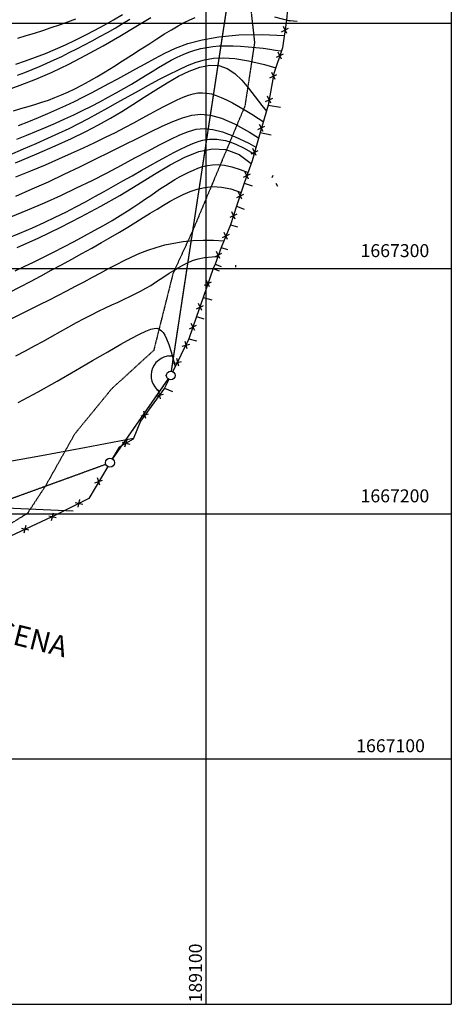
# Model space of a CAD drawing. Extents: x 186087 to 198391, y 1664384 to 1675398.
# Drawn here: x 189024 to 189200, y 1667000 to 1667401 of the extents above; entities that cross this region are included whole.
import ezdxf

# ---------------------------------------------------------------- set-up
doc = ezdxf.new("R2010")
doc.units = 0
doc.header["$LTSCALE"] = 0.4
doc.header["$MEASUREMENT"] = 0
doc.linetypes.add('DASHDOT', pattern=[1, 0.5, -0.25, 0, -0.25])
doc.linetypes.add('DASHED', pattern=[0.75, 0.5, -0.25])
doc.layers.get('0').update_dxf_attribs({"linetype": 'CONTINUOUS'})
for name, color, linetype in [('CURVASDNIV', 2, 'CONTINUOUS'), ('LEVANTAMENTO', 3, 'CONTINUOUS'), ('Malha', 252, 'CONTINUOUS'), ('PERF_PGRID', 252, 'CONTINUOUS')]:
    doc.layers.add(name, color=color, linetype=linetype)
doc.styles.add('ROMAND', font='TXT')

# ---------------------------------------------------------------- blocks, each defined once
blk = doc.blocks.new('BLKCER')
at = {"color": 3}
blk.add_line((0.00075, -0.00075), (-0.00075, 0.00075), dxfattribs=at)
blk.add_lwpolyline([(-0.00075, -0.00075), (0.00075, 0.00075)], dxfattribs=at)

msp = doc.modelspace()

# ---------------------------------------------------------------- linework, layer by layer
at = {"layer": 'CURVASDNIV', "color": 252}
msp.add_line((188400, 1667400), (189200, 1667400), dxfattribs=at)
for points in [[(189018.117, 1667372.435), (189024.402, 1667374.629), (189030.809, 1667377.119), (189037.41, 1667379.987), (189044.244, 1667383.282), (189051.208, 1667386.914), (189058.162, 1667390.756), (189064.969, 1667394.684), (189071.492, 1667398.571), (189077.591, 1667402.291)], [(189021.636, 1667364.255), (189024.685, 1667365.111), (189027.621, 1667365.96), (189030.458, 1667366.818), (189033.21, 1667367.702), (189035.895, 1667368.629), (189038.544, 1667369.621), (189041.193, 1667370.698), (189043.876, 1667371.881), (189046.627, 1667373.192), (189049.484, 1667374.65), (189052.479, 1667376.278), (189055.648, 1667378.097), (189059.01, 1667380.114), (189062.521, 1667382.288), (189066.117, 1667384.563), (189069.739, 1667386.886), (189073.324, 1667389.201), (189076.812, 1667391.454), (189080.14, 1667393.589), (189083.249, 1667395.553), (189086.095, 1667397.302), (189088.711, 1667398.837), (189091.148, 1667400.173), (189093.458, 1667401.323), (189095.693, 1667402.3)], [(189022.628, 1667383.308), (189026.642, 1667384.632), (189030.676, 1667386.076), (189034.722, 1667387.638), (189038.771, 1667389.316), (189042.816, 1667391.11), (189046.847, 1667393.015), (189050.846, 1667395.011), (189054.796, 1667397.073), (189058.677, 1667399.179), (189062.473, 1667401.304), (189066.163, 1667403.423)], [(189023.381, 1667378.808), (189026.333, 1667379.912), (189029.281, 1667381.08), (189032.247, 1667382.316), (189035.247, 1667383.623), (189038.282, 1667384.997), (189041.344, 1667386.434), (189044.429, 1667387.932), (189047.531, 1667389.487), (189050.644, 1667391.096), (189053.762, 1667392.753), (189056.879, 1667394.457), (189059.989, 1667396.202), (189063.072, 1667397.974), (189066.109, 1667399.759), (189069.081, 1667401.542)], [(189023.534, 1667393.867), (189026.912, 1667394.873), (189030.289, 1667395.924), (189033.664, 1667397.018), (189037.036, 1667398.148), (189040.404, 1667399.31), (189043.767, 1667400.501), (189047.124, 1667401.721)], [(189128.007, 1667402.471), (189134.183, 1667400.931)], [(189023.799, 1667358.27), (189027.931, 1667359.934), (189031.882, 1667361.565), (189035.684, 1667363.179), (189039.365, 1667364.793), (189042.958, 1667366.425), (189046.492, 1667368.091), (189049.997, 1667369.809), (189053.502, 1667371.591), (189057.022, 1667373.436), (189060.573, 1667375.339), (189064.168, 1667377.296), (189067.821, 1667379.299), (189071.545, 1667381.346), (189075.356, 1667383.43), (189079.266, 1667385.546), (189083.326, 1667387.674), (189087.731, 1667389.727), (189092.713, 1667391.606), (189098.503, 1667393.209), (189105.333, 1667394.436), (189113.434, 1667395.184), (189123.037, 1667395.354), (189131.971, 1667394.953)], [(189023.063, 1667352.722), (189027.112, 1667354.342), (189031.084, 1667355.962), (189034.981, 1667357.592), (189038.806, 1667359.242), (189042.563, 1667360.921), (189046.254, 1667362.638), (189049.872, 1667364.387), (189053.412, 1667366.162), (189056.868, 1667367.953), (189060.231, 1667369.755), (189063.495, 1667371.559), (189066.654, 1667373.359), (189069.701, 1667375.146), (189072.632, 1667376.911), (189075.455, 1667378.639), (189078.183, 1667380.31), (189080.824, 1667381.907), (189083.393, 1667383.412), (189085.898, 1667384.806), (189088.352, 1667386.072), (189090.766, 1667387.192), (189093.154, 1667388.151), (189095.538, 1667388.951), (189097.942, 1667389.598), (189100.393, 1667390.098), (189102.915, 1667390.457), (189105.532, 1667390.681), (189108.271, 1667390.775), (189111.155, 1667390.747), (189114.189, 1667390.603), (189117.295, 1667390.366), (189120.374, 1667390.059), (189123.327, 1667389.706), (189126.054, 1667389.331), (189128.458, 1667388.957), (189130.439, 1667388.61), (189130.827, 1667388.53)], [(189020.251, 1667346.348), (189025.842, 1667348.681), (189030.981, 1667350.894), (189035.722, 1667353.011), (189040.14, 1667355.063), (189044.313, 1667357.079), (189048.317, 1667359.091), (189052.23, 1667361.129), (189056.129, 1667363.223), (189060.089, 1667365.405), (189064.167, 1667367.69), (189068.336, 1667370.042), (189072.548, 1667372.408), (189076.752, 1667374.738), (189080.903, 1667376.98), (189084.949, 1667379.082), (189088.845, 1667380.992), (189092.54, 1667382.661), (189096.031, 1667384.034), (189099.491, 1667385.059), (189103.138, 1667385.681), (189107.189, 1667385.845), (189111.862, 1667385.496), (189117.374, 1667384.581), (189123.943, 1667383.044), (189128.519, 1667381.753)], [(189022.534, 1667343.03), (189031.166, 1667346.656), (189038.691, 1667349.941), (189045.281, 1667352.962), (189051.112, 1667355.794), (189056.358, 1667358.514), (189061.193, 1667361.198), (189065.793, 1667363.922), (189070.33, 1667366.763), (189074.941, 1667369.757), (189079.605, 1667372.783), (189084.261, 1667375.681), (189088.85, 1667378.291), (189093.311, 1667380.452), (189097.584, 1667382.005), (189101.61, 1667382.789), (189105.328, 1667382.644), (189108.702, 1667381.47), (189111.786, 1667379.411), (189114.661, 1667376.673), (189117.405, 1667373.46), (189120.098, 1667369.976), (189122.819, 1667366.428), (189124.724, 1667364.13)], [(189022.679, 1667337.293), (189028.813, 1667339.798), (189034.676, 1667342.248), (189040.201, 1667344.627), (189045.391, 1667346.93), (189050.267, 1667349.162), (189054.849, 1667351.324), (189059.158, 1667353.42), (189063.214, 1667355.451), (189067.038, 1667357.42), (189070.651, 1667359.329), (189074.069, 1667361.177), (189077.3, 1667362.945), (189080.347, 1667364.611), (189083.212, 1667366.15), (189085.9, 1667367.541), (189088.412, 1667368.76), (189090.753, 1667369.784), (189092.926, 1667370.591), (189094.941, 1667371.161), (189096.839, 1667371.494), (189098.668, 1667371.593), (189100.477, 1667371.46), (189102.314, 1667371.1), (189104.226, 1667370.515), (189106.263, 1667369.708), (189108.473, 1667368.684), (189110.884, 1667367.45), (189113.454, 1667366.041), (189116.118, 1667364.496), (189118.814, 1667362.856), (189121.478, 1667361.161), (189123.446, 1667359.85)], [(189022.693, 1667329.499), (189029.336, 1667332.385), (189035.904, 1667335.33), (189042.384, 1667338.335), (189048.759, 1667341.394), (189054.988, 1667344.46), (189061.022, 1667347.477), (189066.816, 1667350.39), (189072.324, 1667353.143), (189077.497, 1667355.679), (189082.29, 1667357.943), (189086.655, 1667359.878), (189090.594, 1667361.418), (189094.302, 1667362.447), (189098.022, 1667362.839), (189101.996, 1667362.467), (189106.467, 1667361.205), (189111.679, 1667358.925), (189117.873, 1667355.501), (189121.507, 1667353.203)], [(189020.658, 1667321.075), (189027.517, 1667323.879), (189034.279, 1667326.762), (189040.917, 1667329.725), (189047.404, 1667332.766), (189053.712, 1667335.876), (189059.802, 1667338.999), (189065.633, 1667342.072), (189071.163, 1667345.03), (189076.351, 1667347.807), (189081.156, 1667350.339), (189085.536, 1667352.561), (189089.451, 1667354.409), (189092.909, 1667355.816), (189096.119, 1667356.712), (189099.339, 1667357.023), (189102.829, 1667356.677), (189106.846, 1667355.602), (189111.651, 1667353.724), (189117.501, 1667350.972), (189120.461, 1667349.442)], [(189018.971, 1667312.244), (189024.319, 1667314.415), (189029.417, 1667316.581), (189034.209, 1667318.723), (189038.722, 1667320.841), (189043, 1667322.944), (189047.088, 1667325.039), (189051.032, 1667327.132), (189054.876, 1667329.231), (189058.666, 1667331.344), (189062.446, 1667333.477), (189066.246, 1667335.631), (189070.032, 1667337.779), (189073.755, 1667339.884), (189077.365, 1667341.914), (189080.812, 1667343.834), (189084.047, 1667345.608), (189087.021, 1667347.203), (189089.684, 1667348.584), (189092.004, 1667349.726), (189094.022, 1667350.641), (189095.795, 1667351.354), (189097.381, 1667351.885), (189098.837, 1667352.26), (189100.222, 1667352.499), (189101.594, 1667352.625), (189103.009, 1667352.662), (189104.525, 1667352.618), (189106.191, 1667352.442), (189108.054, 1667352.068), (189110.163, 1667351.433), (189112.565, 1667350.47), (189115.308, 1667349.114), (189118.441, 1667347.302), (189119.645, 1667346.513)], [(189023.199, 1667308.544), (189032.004, 1667312.472), (189040.676, 1667316.627), (189049.135, 1667320.941), (189057.294, 1667325.344), (189065.071, 1667329.767), (189072.382, 1667334.14), (189079.173, 1667338.362), (189085.507, 1667342.2), (189091.477, 1667345.391), (189097.176, 1667347.671), (189102.696, 1667348.775), (189108.131, 1667348.44), (189113.573, 1667346.4), (189118.539, 1667342.808)], [(189022.333, 1667298.984), (189026.023, 1667300.712), (189029.868, 1667302.56), (189033.888, 1667304.538), (189038.033, 1667306.623), (189042.24, 1667308.782), (189046.441, 1667310.984), (189050.574, 1667313.196), (189054.571, 1667315.388), (189058.367, 1667317.526), (189061.899, 1667319.579), (189065.116, 1667321.522), (189068.042, 1667323.356), (189070.713, 1667325.088), (189073.169, 1667326.727), (189075.449, 1667328.28), (189077.589, 1667329.755), (189079.63, 1667331.161), (189081.61, 1667332.503), (189083.56, 1667333.79), (189085.491, 1667335.016), (189087.404, 1667336.177), (189089.303, 1667337.268), (189091.191, 1667338.284), (189093.07, 1667339.218), (189094.944, 1667340.067), (189096.815, 1667340.824), (189098.697, 1667341.476), (189100.652, 1667341.976), (189102.751, 1667342.271), (189105.066, 1667342.305), (189107.669, 1667342.023), (189110.632, 1667341.371), (189114.027, 1667340.293), (189117.209, 1667339.022)], [(189019.979, 1667290.206), (189024.371, 1667292.445), (189028.668, 1667294.692), (189032.903, 1667296.95), (189037.107, 1667299.218), (189041.301, 1667301.496), (189045.467, 1667303.776), (189049.578, 1667306.044), (189053.605, 1667308.291), (189057.521, 1667310.505), (189061.297, 1667312.674), (189064.905, 1667314.786), (189068.318, 1667316.832), (189071.519, 1667318.799), (189074.533, 1667320.685), (189077.4, 1667322.486), (189080.157, 1667324.198), (189082.842, 1667325.819), (189085.493, 1667327.346), (189088.148, 1667328.775), (189090.845, 1667330.103), (189093.622, 1667331.311), (189096.523, 1667332.319), (189099.592, 1667333.029), (189102.874, 1667333.344), (189106.411, 1667333.167), (189110.25, 1667332.402), (189114.423, 1667330.954)], [(189021.051, 1667279.535), (189024.827, 1667281.424), (189028.601, 1667283.317), (189032.362, 1667285.212), (189036.096, 1667287.103), (189039.791, 1667288.989), (189043.432, 1667290.864), (189047.008, 1667292.724), (189050.503, 1667294.567), (189053.906, 1667296.389), (189057.21, 1667298.182), (189060.437, 1667299.933), (189063.618, 1667301.624), (189066.781, 1667303.237), (189069.958, 1667304.756), (189073.176, 1667306.162), (189076.466, 1667307.437), (189079.858, 1667308.566), (189083.378, 1667309.532), (189087.034, 1667310.321), (189090.834, 1667310.925), (189094.783, 1667311.333), (189098.888, 1667311.533), (189103.153, 1667311.515), (189107.429, 1667311.277)], [(189022.706, 1667264.375), (189026.523, 1667266.378), (189030.253, 1667268.385), (189033.89, 1667270.381), (189037.429, 1667272.347), (189040.866, 1667274.267), (189044.198, 1667276.123), (189047.419, 1667277.896), (189050.525, 1667279.57), (189053.513, 1667281.127), (189056.379, 1667282.556), (189059.128, 1667283.873), (189061.765, 1667285.101), (189064.296, 1667286.263), (189066.726, 1667287.382), (189069.062, 1667288.48), (189071.309, 1667289.582), (189073.472, 1667290.71), (189075.558, 1667291.88), (189077.576, 1667293.085), (189079.536, 1667294.311), (189081.446, 1667295.545), (189083.318, 1667296.772), (189085.161, 1667297.98), (189086.984, 1667299.154), (189088.797, 1667300.281), (189090.622, 1667301.344), (189092.528, 1667302.317), (189094.598, 1667303.173), (189096.914, 1667303.883), (189099.557, 1667304.417), (189102.608, 1667304.749), (189104.971, 1667304.816)], [(189023.618, 1667245.258), (189031.701, 1667249.646), (189039.549, 1667254.061), (189047.001, 1667258.358), (189053.896, 1667262.388), (189060.072, 1667266.006), (189065.367, 1667269.065), (189069.669, 1667271.456), (189073.058, 1667273.219), (189075.663, 1667274.433), (189077.613, 1667275.176), (189079.037, 1667275.527), (189080.065, 1667275.564), (189080.826, 1667275.365), (189081.449, 1667275.008), (189082.046, 1667274.536), (189082.662, 1667273.842), (189083.326, 1667272.785), (189084.067, 1667271.222), (189084.914, 1667269.009), (189085.895, 1667266.006), (189087.038, 1667262.07), (189087.581, 1667260.032)], [(189018.706, 1667221.15), (189033.12, 1667223.685), (189050.662, 1667226.92), (189070.612, 1667230.73)], [(189015.485, 1667202.558), (189046.061, 1667201.195)]]:
    msp.add_lwpolyline(points, dxfattribs=at)
at = {"layer": 'LEVANTAMENTO'}
for p, q in [((189133.885, 1667412.552), (189132.826, 1667401.243)), ((189133.889, 1667412.552), (189132.83, 1667401.243)), ((189132.826, 1667401.243), (189131.269, 1667389.839)), ((189132.83, 1667401.243), (189131.272, 1667389.839)), ((189132.826, 1667401.243), (189137.169, 1667400.742)), ((189132.83, 1667401.243), (189137.173, 1667400.743)), ((189131.269, 1667389.839), (189127.734, 1667379.456)), ((189131.272, 1667389.839), (189127.737, 1667379.456)), ((189127.734, 1667379.456), (189125.447, 1667366.567)), ((189127.737, 1667379.456), (189125.45, 1667366.567)), ((189125.447, 1667366.567), (189122.119, 1667355.414)), ((189125.45, 1667366.567), (189122.123, 1667355.414)), ((189125.447, 1667366.567), (189130.452, 1667365.779)), ((189125.45, 1667366.567), (189130.456, 1667365.779)), ((189122.119, 1667355.414), (189118.896, 1667343.834)), ((189122.123, 1667355.414), (189118.9, 1667343.834)), ((189122.119, 1667355.414), (189126.635, 1667354.374)), ((189122.123, 1667355.414), (189126.638, 1667354.374)), ((189118.896, 1667343.834), (189115.698, 1667334.734)), ((189118.9, 1667343.834), (189115.702, 1667334.734)), ((189115.698, 1667334.734), (189112.515, 1667325.324)), ((189115.702, 1667334.734), (189112.519, 1667325.324)), ((189115.698, 1667334.734), (189118.865, 1667333.607)), ((189115.702, 1667334.734), (189118.869, 1667333.607)), ((189112.515, 1667325.324), (189110.094, 1667317.798)), ((189112.519, 1667325.324), (189110.098, 1667317.798)), ((189112.515, 1667325.324), (189115.683, 1667324.198)), ((189112.519, 1667325.324), (189115.687, 1667324.198)), ((189110.094, 1667317.798), (189106.308, 1667308.548)), ((189110.098, 1667317.798), (189106.312, 1667308.548)), ((189110.094, 1667317.798), (189112.901, 1667316.918)), ((189110.098, 1667317.798), (189112.905, 1667316.918)), ((189106.308, 1667308.548), (189103.846, 1667301.697)), ((189106.312, 1667308.548), (189103.85, 1667301.697)), ((189106.308, 1667308.548), (189108.825, 1667307.639)), ((189106.312, 1667308.548), (189108.829, 1667307.639)), ((189103.03, 1667299.931), (189098.997, 1667288.182)), ((189103.034, 1667299.931), (189099.001, 1667288.182)), ((189103.846, 1667301.697), (189103.03, 1667299.931)), ((189103.03, 1667299.931), (189105.414, 1667299.056)), ((189103.85, 1667301.697), (189103.034, 1667299.931)), ((189103.034, 1667299.931), (189105.418, 1667299.056)), ((189103.846, 1667301.697), (189106.23, 1667300.822)), ((189103.85, 1667301.697), (189106.234, 1667300.822)), ((189098.997, 1667288.182), (189096.196, 1667280.334)), ((189099.001, 1667288.182), (189096.2, 1667280.334)), ((189098.997, 1667288.182), (189102.523, 1667287.112)), ((189099.001, 1667288.182), (189102.527, 1667287.112)), ((189096.196, 1667280.334), (189093.132, 1667271.319)), ((189096.2, 1667280.334), (189093.136, 1667271.319)), ((189096.196, 1667280.334), (189099.25, 1667279.406)), ((189096.2, 1667280.334), (189099.254, 1667279.406)), ((189093.132, 1667271.319), (189086.541, 1667257.929)), ((189093.136, 1667271.319), (189086.546, 1667257.929)), ((189093.132, 1667271.319), (189096.195, 1667270.444)), ((189093.136, 1667271.319), (189096.199, 1667270.444)), ((189083.221, 1667251.184), (189073.373, 1667237.735)), ((189083.226, 1667251.184), (189073.378, 1667237.735)), ((189084.952, 1667254.699), (189083.221, 1667251.184)), ((189083.221, 1667251.184), (189086.417, 1667249.825)), ((189084.956, 1667254.699), (189083.226, 1667251.184)), ((189083.226, 1667251.184), (189086.421, 1667249.825)), ((189073.373, 1667237.735), (189070.472, 1667230.388)), ((189073.378, 1667237.735), (189070.477, 1667230.388)), ((189064.752, 1667227.081), (189061.92, 1667222.33)), ((189064.756, 1667227.081), (189061.925, 1667222.33)), ((189070.472, 1667230.388), (189064.752, 1667227.081)), ((189070.477, 1667230.388), (189064.756, 1667227.081)), ((189060.078, 1667219.237), (189052.33, 1667206.235)), ((189060.082, 1667219.237), (189052.335, 1667206.235)), ((189052.33, 1667206.235), (189039.14, 1667199.519)), ((189052.335, 1667206.235), (189039.145, 1667199.518)), ((189039.14, 1667199.519), (189018.391, 1667189.948)), ((189039.145, 1667199.518), (189018.396, 1667189.948))]:
    msp.add_line(p, q, dxfattribs=at)
at = {"layer": 'LEVANTAMENTO', "color": 10}
for p, q in [((189127.099, 1667337.007), (189127.469, 1667338.02)), ((189129.355, 1667333.316), (189128.704, 1667334.592)), ((189112.32, 1667300.522), (189112.243, 1667301.262))]:
    msp.add_line(p, q, dxfattribs=at)
at = {"layer": 'LEVANTAMENTO', "color": 5}
for p, q in [((189086.957, 1667264.223), (189084.841, 1667264.262)), ((189081.179, 1667249.75), (189079.5, 1667251.321))]:
    msp.add_line(p, q, dxfattribs=at)
at = {"layer": 'LEVANTAMENTO', "color": 6}
for points in [[(189086.018, 1667258.094), (189134.843, 1667578.394)], [(189062.028, 1667222.26), (189084.718, 1667254.837)], [(188926.413, 1667171.868), (189059.307, 1667220.169)]]:
    msp.add_lwpolyline(points, dxfattribs=at)
at = {"layer": 'LEVANTAMENTO', "color": 7}
for points in [[(189086.022, 1667258.094), (189134.846, 1667578.394)], [(189062.032, 1667222.26), (189084.722, 1667254.837)], [(188926.418, 1667171.867), (189059.312, 1667220.168)]]:
    msp.add_lwpolyline(points, dxfattribs=at)
at = {"layer": 'LEVANTAMENTO', "color": 4, "linetype": 'DASHDOT'}
msp.add_lwpolyline([(189086.018, 1667258.094), (189123.951, 1667506.941)], dxfattribs=at)
at = {"layer": 'LEVANTAMENTO', "color": 4, "linetype": 'DASHED'}
for points in [[(189086.022, 1667258.094), (189123.954, 1667506.941)], [(189062.028, 1667222.26), (189084.718, 1667254.837)], [(189062.032, 1667222.26), (189084.722, 1667254.837)], [(188926.413, 1667171.868), (189059.307, 1667220.169)], [(188926.418, 1667171.867), (189059.312, 1667220.168)]]:
    msp.add_lwpolyline(points, dxfattribs=at)
at = {"layer": 'LEVANTAMENTO', "color": 5, "linetype": 'DASHED'}
for points in [[(189114.289, 1667441.731), (189119.863, 1667392.122), (189115.953, 1667366.229), (189094.788, 1667315.629), (189086.625, 1667297.834), (189078.805, 1667266.568), (189061.697, 1667250.934), (189046.545, 1667232.37), (189034.683, 1667211.219)], [(189034.683, 1667211.219), (189027.384, 1667200.134), (189019.635, 1667195.35), (189013.026, 1667195.578), (188995.21, 1667196.872), (188967.442, 1667196.717), (188956.502, 1667189.655), (188948.981, 1667186.466), (188932.115, 1667188.516), (188922.771, 1667192.389), (188917.073, 1667192.389), (188907.5, 1667187.833)]]:
    msp.add_lwpolyline(points, dxfattribs=at)
at = {"layer": 'LEVANTAMENTO', "color": 7, "linetype": 'DASHED'}
for points in [[(189114.293, 1667441.731), (189119.867, 1667392.122), (189115.957, 1667366.229), (189094.792, 1667315.629), (189086.629, 1667297.834), (189078.809, 1667266.567), (189061.701, 1667250.934), (189046.549, 1667232.37), (189034.688, 1667211.219)], [(189034.688, 1667211.219), (189027.389, 1667200.133), (189019.64, 1667195.349), (189013.03, 1667195.577), (188995.214, 1667196.871), (188967.447, 1667196.716), (188956.507, 1667189.654), (188948.986, 1667186.465), (188932.12, 1667188.515), (188922.775, 1667192.388), (188917.077, 1667192.388), (188907.505, 1667187.832)]]:
    msp.add_lwpolyline(points, dxfattribs=at)
at = {"layer": 'LEVANTAMENTO'}
for centre in [(189085.747, 1667256.314), (189085.751, 1667256.314), (189060.999, 1667220.783), (189061.004, 1667220.783)]:
    msp.add_circle(centre, 1.8, dxfattribs=at)
at = {"layer": 'LEVANTAMENTO', "color": 2}
msp.add_arc((189085.751, 1667256.314), 8, 81.33309, 235.14288, dxfattribs=at)
at = {"layer": 'Malha'}
msp.add_line((189028.017, 1667300), (189100, 1667300), dxfattribs=at)
at = {"layer": 'PERF_PGRID'}
for p, q in [((189100, 1668200), (189100, 1667157.644)), ((189200.001, 1668201.465), (189199.996, 1667283.341)), ((189200, 1668200), (189200, 1667000)), ((188400, 1667300), (189200, 1667300)), ((188400, 1667200), (189200, 1667200)), ((189100, 1667157.644), (189100, 1667000)), ((188551.15, 1667100), (189200, 1667100)), ((188400, 1667000), (189200, 1667000))]:
    msp.add_line(p, q, dxfattribs=at)

# ---------------------------------------------------------------- block references
at = {"layer": 'LEVANTAMENTO', "yscale": 1500, "zscale": 1500}
for p, xscale, rotation in [((189132.295, 1667397.165), 1499.999999999975, 340.6364850678638), ((189130.189, 1667386.757), 1499.999999999975, 340.6364850678638), ((189127.548, 1667378.376), 1499.999999999975, 340.6364850678638), ((189125.825, 1667368.734), 1499.999999999975, 340.6364850678638), ((189122.647, 1667357.254), 1499.999999999975, 340.6364850678638), ((189119.891, 1667347.381), 1499.999999999975, 340.6364850678638), ((189116.79, 1667337.815), 1499.999999999975, 340.6364850678638), ((189114.033, 1667329.588), 1499.999999999975, 340.6364850678638), ((189111.315, 1667321.552), 1499.999999999975, 340.6364850678638), ((189108.214, 1667313.21), 1499.999999999975, 340.6364850678638), ((189105.113, 1667305.442), 1499.999999999975, 340.6364850678638), ((189100.863, 1667293.886), 1499.999999999975, 340.6364850678638), ((189097.683, 1667284.199), 1499.999999999975, 340.6364850678638), ((189094.806, 1667276.101), 1499.999999999975, 340.6364850678638), ((189091.988, 1667268.692), 1500.000000000041, 329.3209730517912), ((189088.58, 1667261.653), 1500.000000000041, 329.3209730517912), ((189081.236, 1667248.334), 1500.000000000041, 329.3209730517912), ((189075.178, 1667240.311), 1500.000000000041, 329.3209730517912), ((189067.545, 1667228.717), 1500.000000000067, 298.7018584796511), ((189056.385, 1667213.173), 1500.000000000026, 334.6253045580277), ((189048.335, 1667204.218), 1500.000000000003, 302.5382783288658), ((189037.583, 1667198.769), 1500.000000000003, 302.5382783288658), ((189026.453, 1667193.774), 1500.000000000003, 302.5382783288658)]:
    msp.add_blockref('BLKCER', p, dxfattribs=dict(at, xscale=xscale, rotation=rotation))

# ---------------------------------------------------------------- texts
at = {"color": 6, "style": 'ROMAND'}
msp.add_text('RUA ACUCENA', height=8.448, rotation=345.81832, dxfattribs=at).set_placement((188967.389, 1667160.341, -63.915))
at = {"layer": 'PERF_PGRID', "style": 'ROMAND'}
for s, p in [('1667300', (189163.047, 1667304.588)), ('1667200', (189163.047, 1667204.63)), ('1667100', (189161.274, 1667102.772))]:
    msp.add_text(s, height=5.28, dxfattribs=at).set_placement(p)
msp.add_text('189100', height=5.28, rotation=90, dxfattribs=at).set_placement((189098.448, 1667000.787))

doc.saveas('drawing.dxf')
